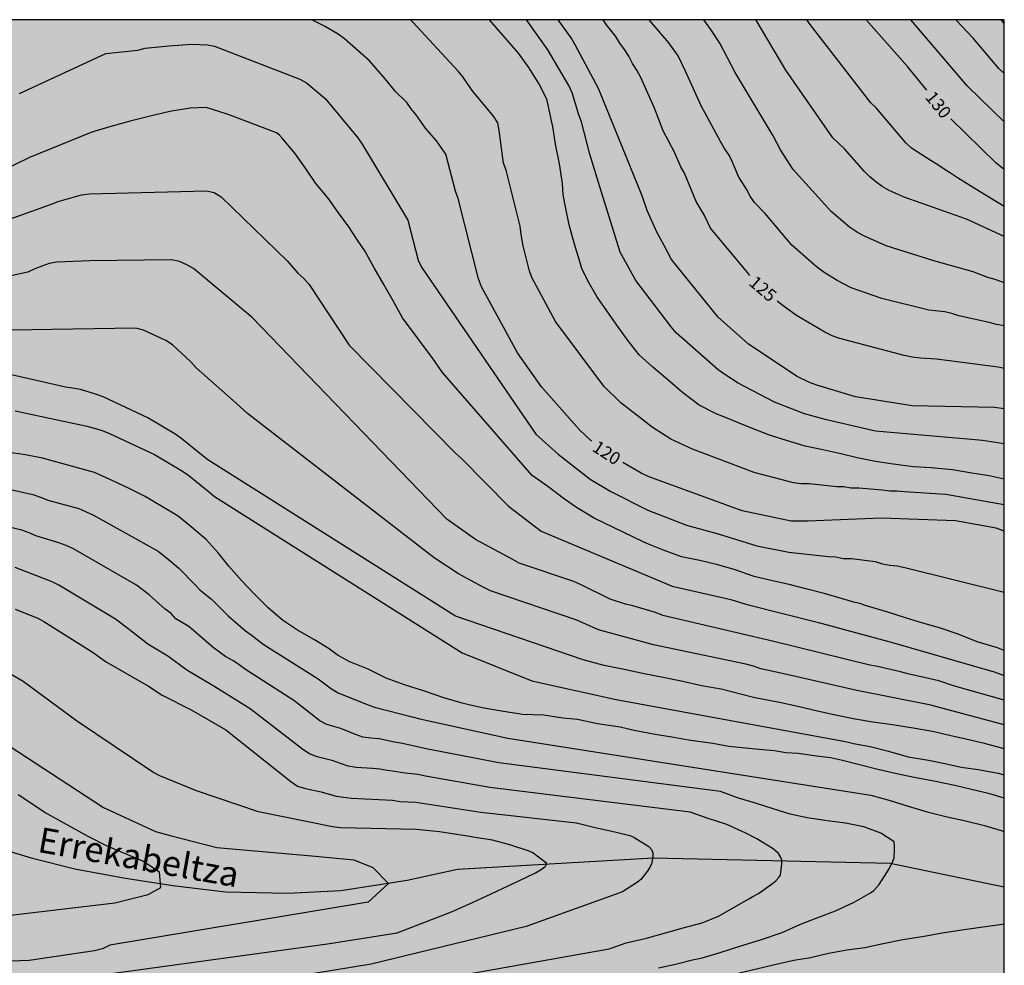
# Model space of a CAD drawing. Units: metres. Extents: x 589044 to 589394, y 4786040 to 4786290.
# Drawn here: x 589335 to 589394, y 4786234 to 4786290 of the extents above; entities that cross this region are included whole.
import ezdxf

# ---------------------------------------------------------------- set-up
doc = ezdxf.new("R2010")
doc.units = ezdxf.units.M
for name, color, linetype in [('010106', 9, 'Continuous'), ('020104', 34, 'Continuous'), ('020307', 24, 'Continuous'), ('050103', 4, 'Continuous'), ('050304', 5, 'Continuous'), ('990504', 63, 'Continuous')]:
    doc.layers.add(name, color=color, linetype=linetype)
doc.layers.add('020105', color=24, linetype='Continuous', lineweight=30)
doc.styles.add('ARIALI', font='ARIALI.TTF', dxfattribs={"height": 1})

msp = doc.modelspace()

# ---------------------------------------------------------------- hatches: boundary and pattern name
at = {"layer": '990504'}
h = msp.add_hatch(color=256, dxfattribs=at)
h.paths.add_polyline_path([(589341.46, 4786096.645), (589341.84, 4786096.897), (589342.498, 4786097.673), (589342.9, 4786098.413), (589342.998, 4786099.145), (589343.328, 4786099.901), (589343.84, 4786100.553), (589344.586, 4786101.251), (589345.402, 4786101.911), (589345.65, 4786102.027), (589346.636, 4786102.423), (589347.31, 4786102.743), (589348.124, 4786102.921), (589348.396, 4786102.922), (589349.32, 4786102.89), (589349.788, 4786102.83), (589350.726, 4786102.464), (589351.438, 4786101.884), (589351.564, 4786101.728), (589352.348, 4786100.694), (589352.794, 4786099.908), (589353.33, 4786099.156), (589353.934, 4786098.549), (589355.099, 4786097.836), (589356.905, 4786097.174), (589359.167, 4786096.476), (589360.469, 4786095.766), (589361.711, 4786094.93), (589362.321, 4786094.462), (589363.257, 4786093.854), (589364.557, 4786093.424), (589366.059, 4786093.378), (589368.175, 4786093.222), (589370.549, 4786093.216), (589371.743, 4786093.268), (589372.597, 4786093.448), (589373.453, 4786093.738), (589373.663, 4786093.892), (589373.845, 4786094.098), (589374.409, 4786094.938), (589376.105, 4786096.358), (589376.781, 4786096.63), (589377.023, 4786096.674), (589377.991, 4786096.774), (589378.257, 4786096.758), (589378.505, 4786096.694), (589378.723, 4786096.55), (589378.909, 4786096.332), (589379.103, 4786095.966), (589379.231, 4786095.572), (589379.295, 4786095.21), (589379.333, 4786093.38), (589379.641, 4786092.162), (589380.033, 4786091.104), (589380.179, 4786090.872), (589380.629, 4786090.334), (589381.207, 4786089.778), (589381.981, 4786089.148), (589382.666, 4786088.346), (589383.142, 4786087.678), (589383.914, 4786086.2), (589384.556, 4786084.584), (589384.894, 4786084.026), (589384.992, 4786083.796), (589385.334, 4786082.454), (589385.332, 4786081.172), (589385.226, 4786080.816), (589385.13, 4786080.634), (589384.848, 4786080.292), (589384.478, 4786080.056), (589383.382, 4786079.682), (589381.386, 4786079.34), (589379.502, 4786078.913), (589378.528, 4786078.641), (589378.236, 4786078.449), (589378.05, 4786078.185), (589377.73, 4786076.485), (589377.578, 4786076.231), (589377.216, 4786075.917), (589376.738, 4786075.737), (589376.25, 4786075.703), (589375.142, 4786075.775), (589373.944, 4786075.925), (589372.76, 4786075.923), (589372.296, 4786075.875), (589371.885, 4786075.709), (589371.695, 4786075.563), (589371.201, 4786074.999), (589370.961, 4786074.585), (589370.842, 4786074.099), (589370.886, 4786073.139), (589370.964, 4786072.923), (589371.448, 4786071.831), (589373.074, 4786069.621), (589373.816, 4786068.777), (589373.962, 4786068.423), (589373.926, 4786067.463), (589373.654, 4786067.119), (589373.228, 4786066.803), (589372.822, 4786066.593), (589372.618, 4786066.591), (589372.18, 4786066.725), (589371.752, 4786066.985), (589370.912, 4786067.637), (589369.664, 4786068.233), (589368.688, 4786068.855), (589367.548, 4786069.279), (589366.433, 4786069.365), (589365.641, 4786069.267), (589365.393, 4786069.191), (589365.165, 4786069.081), (589364.763, 4786068.773), (589364.255, 4786068.189), (589364.189, 4786067.989), (589364.191, 4786067.781), (589364.229, 4786067.577), (589364.319, 4786067.381), (589365.006, 4786066.357), (589366.416, 4786064.659), (589367.082, 4786063.809), (589367.374, 4786063.375), (589367.5, 4786062.861), (589367.636, 4786061.495), (589367.93, 4786060.441), (589368.334, 4786059.373), (589368.482, 4786059.101), (589368.662, 4786058.873), (589369.054, 4786058.539), (589369.924, 4786058.007), (589372.088, 4786057.311), (589373.246, 4786056.453), (589373.906, 4786056.049), (589374.088, 4786055.887), (589374.516, 4786055.355), (589374.78, 4786054.973), (589374.848, 4786054.785), (589374.846, 4786054.437), (589374.804, 4786054.283), (589374.716, 4786054.139), (589374.44, 4786053.865), (589373.992, 4786053.603), (589373.448, 4786053.459), (589372.516, 4786053.423), (589370.486, 4786053.579), (589368.212, 4786053.613), (589366.452, 4786053.836), (589364.24, 4786054.33), (589362.126, 4786054.62), (589360.982, 4786054.88), (589357.612, 4786055.258), (589354.231, 4786055.848), (589353.541, 4786055.926), (589353.095, 4786055.892), (589352.693, 4786055.748), (589352.379, 4786055.506), (589352.255, 4786055.338), (589352.161, 4786055.12), (589351.913, 4786053.942), (589351.893, 4786053.042), (589351.892, 4786047.23), (589351.962, 4786043.838), (589352.032, 4786042.696), (589352.368, 4786040.306), (589393.779, 4786040.305), (589393.784, 4786290.298), (589043.794, 4786290.306), (589043.792, 4786156.36), (589044.277, 4786156.465), (589044.733, 4786156.465), (589045.628, 4786156.24), (589046.14, 4786156.024), (589047.22, 4786155.728), (589048.612, 4786155.528), (589050.068, 4786155.448), (589051.404, 4786155.456), (589051.812, 4786155.488), (589054.852, 4786156.256), (589056.14, 4786156.408), (589058.58, 4786156.576), (589059.332, 4786156.688), (589060.076, 4786156.872), (589060.828, 4786157.192), (589061.988, 4786157.968), (589063.036, 4786158.944), (589063.82, 4786159.936), (589064.508, 4786161.224), (589065.036, 4786162.472), (589065.66, 4786163.696), (589066.388, 4786164.976), (589067.252, 4786166.24), (589068.076, 4786167.184), (589069.036, 4786168.104), (589069.988, 4786168.928), (589070.588, 4786169.376), (589071.236, 4786169.72), (589072.388, 4786170.04), (589073.836, 4786170.135), (589075.676, 4786170.151), (589076.396, 4786170.383), (589076.716, 4786170.615), (589077.644, 4786171.623), (589078.508, 4786172.679), (589079.348, 4786173.607), (589080.468, 4786174.591), (589082.836, 4786176.191), (589085.276, 4786177.551), (589087.524, 4786178.919), (589088.62, 4786179.751), (589090.572, 4786181.631), (589091.476, 4786182.343), (589092.092, 4786182.679), (589092.74, 4786182.879), (589093.412, 4786182.983), (589094.092, 4786183.015), (589094.82, 4786182.967), (589095.22, 4786182.879), (589096.508, 4786182.367), (589097.428, 4786181.871), (589100.139, 4786180.343), (589101.331, 4786179.535), (589102.395, 4786178.631), (589103.371, 4786177.527), (589105.875, 4786174.279), (589106.699, 4786173.103), (589107.451, 4786171.863), (589107.915, 4786170.927), (589108.723, 4786168.911), (589109.547, 4786166.463), (589109.867, 4786165.039), (589109.995, 4786163.559), (589110.019, 4786162.151), (589109.995, 4786160.375), (589109.819, 4786159.551), (589109.299, 4786158.255), (589107.835, 4786155.471), (589107.123, 4786154.207), (589106.355, 4786153.127), (589105.443, 4786152.111), (589103.995, 4786150.671), (589102.907, 4786149.727), (589101.723, 4786148.967), (589100.531, 4786148.352), (589099.003, 4786147.896), (589098.171, 4786147.816), (589094.659, 4786147.784), (589094.235, 4786147.8), (589093.443, 4786147.92), (589092.771, 4786148.16), (589092.187, 4786148.52), (589091.043, 4786149.424), (589090.051, 4786150.096), (589088.947, 4786150.648), (589086.411, 4786151.8), (589084.955, 4786152.384), (589083.419, 4786152.768), (589081.899, 4786153.008), (589080.435, 4786153.144), (589079.051, 4786153.168), (589077.588, 4786153.104), (589076.236, 4786152.84), (589074.844, 4786152.44), (589073.636, 4786151.92), (589072.548, 4786151.32), (589071.5, 4786150.664), (589070.244, 4786149.768), (589069.172, 4786148.88), (589068.18, 4786147.952), (589065.3, 4786144.712), (589063.364, 4786142.776), (589063.012, 4786142.473), (589062.588, 4786142.177), (589062.204, 4786142.009), (589058.612, 4786141.969), (589057.3, 4786141.777), (589054.436, 4786141.041), (589053.772, 4786140.801), (589052.508, 4786140.121), (589051.204, 4786139.345), (589050.62, 4786138.937), (589050.156, 4786138.513), (589049.812, 4786138.057), (589049.596, 4786137.553), (589049.404, 4786136.353), (589049.38, 4786135.017), (589049.436, 4786134.337), (589049.612, 4786133.673), (589049.876, 4786133.017), (589050.532, 4786131.873), (589051.188, 4786130.961), (589051.868, 4786130.233), (589053.188, 4786129.113), (589053.5, 4786128.897), (589053.972, 4786128.657), (589054.436, 4786128.489), (589055.604, 4786127.969), (589056.004, 4786127.905), (589056.628, 4786127.705), (589058.1, 4786127.025), (589059.947, 4786126.321), (589060.435, 4786126.065), (589060.835, 4786125.785), (589061.179, 4786125.473), (589061.467, 4786125.089), (589061.987, 4786124.081), (589062.435, 4786122.969), (589063.235, 4786120.697), (589064.051, 4786118.025), (589064.795, 4786115.313), (589065.075, 4786114.097), (589065.171, 4786112.865), (589065.163, 4786105.162), (589065.051, 4786104.562), (589064.819, 4786103.922), (589064.459, 4786103.282), (589063.611, 4786102.418), (589062.499, 4786101.642), (589061.307, 4786100.93), (589060.171, 4786100.338), (589059.051, 4786099.906), (589057.531, 4786099.522), (589056.035, 4786099.354), (589054.627, 4786099.346), (589054.011, 4786099.41), (589051.467, 4786100.018), (589050.707, 4786100.106), (589048.587, 4786100.138), (589047.355, 4786100.05), (589043.79, 4786099.492), (589043.79, 4786068.702), (589044.057, 4786069.044), (589044.521, 4786069.412), (589044.977, 4786069.644), (589045.841, 4786070.004), (589046.129, 4786070.34), (589047.057, 4786070.516), (589048.473, 4786070.516), (589049.001, 4786070.484), (589049.513, 4786070.372), (589049.985, 4786070.18), (589050.409, 4786069.924), (589051.168, 4786069.276), (589051.76, 4786068.572), (589052.016, 4786068.052), (589052.096, 4786066.644), (589052.096, 4786062.228), (589052.36, 4786059.804), (589052.464, 4786058.284), (589052.472, 4786056.82), (589052.464, 4786056.076), (589052.392, 4786055.388), (589052.28, 4786054.756), (589051.928, 4786053.62), (589051.328, 4786052.412), (589050.624, 4786051.244), (589049.344, 4786049.588), (589048.88, 4786049.092), (589048.4, 4786048.732), (589047.904, 4786048.525), (589047.36, 4786048.461), (589045.072, 4786048.461), (589043.789, 4786048.363), (589043.789, 4786040.313), (589116.143, 4786040.311), (589114.926, 4786041.498), (589114.158, 4786042.306), (589113.814, 4786042.722), (589113.254, 4786043.554), (589111.63, 4786046.41), (589110.238, 4786048.362), (589108.734, 4786050.226), (589108.398, 4786050.73), (589108.118, 4786051.25), (589107.894, 4786051.77), (589107.543, 4786052.786), (589107.303, 4786053.754), (589107.095, 4786055.106), (589107.007, 4786056.466), (589107.007, 4786057.322), (589107.175, 4786057.89), (589107.407, 4786058.21), (589107.727, 4786058.498), (589108.135, 4786058.73), (589108.607, 4786058.93), (589109.095, 4786059.066), (589110.895, 4786059.186), (589111.831, 4786059.586), (589113.359, 4786060.634), (589113.719, 4786060.754), (589114.094, 4786060.778), (589114.494, 4786060.738), (589114.91, 4786060.61), (589115.326, 4786060.402), (589115.75, 4786060.106), (589116.126, 4786059.754), (589116.454, 4786059.362), (589116.67, 4786058.938), (589116.758, 4786058.498), (589116.766, 4786058.026), (589116.566, 4786056.154), (589116.542, 4786054.45), (589116.582, 4786054.074), (589116.71, 4786053.714), (589117.118, 4786053.074), (589117.382, 4786052.762), (589120.382, 4786049.722), (589121.246, 4786048.874), (589122.638, 4786047.642), (589123.966, 4786046.226), (589125.478, 4786044.242), (589126.158, 4786043.506), (589126.95, 4786042.81), (589127.838, 4786042.162), (589129.67, 4786040.97), (589130.493, 4786040.311), (589151.047, 4786040.311), (589150.647, 4786041.146), (589150.535, 4786041.569), (589150.487, 4786041.993), (589150.487, 4786042.817), (589150.647, 4786043.657), (589150.703, 4786044.113), (589150.703, 4786044.561), (589150.623, 4786044.993), (589150.415, 4786045.393), (589150.135, 4786045.729), (589149.815, 4786045.985), (589149.415, 4786046.153), (589148.927, 4786046.233), (589144.903, 4786046.273), (589144.447, 4786046.377), (589144.023, 4786046.617), (589143.631, 4786046.953), (589143.319, 4786047.361), (589143.095, 4786047.841), (589142.959, 4786048.369), (589142.903, 4786048.905), (589142.927, 4786049.465), (589143.095, 4786050.065), (589143.391, 4786050.641), (589145.647, 4786053.961), (589146.063, 4786054.433), (589147.519, 4786055.833), (589148.375, 4786056.729), (589149.135, 4786057.673), (589149.799, 4786058.737), (589150.063, 4786059.289), (589150.247, 4786059.833), (589150.335, 4786060.353), (589150.343, 4786060.865), (589150.271, 4786061.393), (589150.064, 4786061.905), (589149.408, 4786062.873), (589148.592, 4786063.761), (589147.688, 4786064.601), (589145.656, 4786066.097), (589142.552, 4786068.841), (589141.536, 4786069.513), (589141.216, 4786069.841), (589140.96, 4786070.233), (589140.888, 4786071.225), (589140.976, 4786072.209), (589141.56, 4786074.457), (589141.696, 4786075.457), (589141.704, 4786075.897), (589141.328, 4786077.073), (589141.088, 4786077.609), (589140.936, 4786078.137), (589140.88, 4786078.969), (589140.936, 4786079.401), (589141.104, 4786079.817), (589141.688, 4786080.577), (589142.04, 4786080.921), (589142.864, 4786081.537), (589143.728, 4786082.08), (589144.184, 4786082.304), (589144.608, 4786082.408), (589145.04, 4786082.392), (589145.536, 4786082.272), (589146.592, 4786081.808), (589147.896, 4786081.104), (589148.344, 4786080.912), (589148.8, 4786080.768), (589149.256, 4786080.696), (589150.224, 4786080.664), (589150.752, 4786080.688), (589151.816, 4786080.848), (589152.976, 4786080.944), (589154.232, 4786080.952), (589154.888, 4786080.944), (589155.576, 4786080.848), (589156.24, 4786080.664), (589158.312, 4786079.824), (589159.16, 4786079.368), (589159.984, 4786078.624), (589160.832, 4786077.752), (589161.567, 4786076.776), (589162.103, 4786075.768), (589162.463, 4786074.768), (589162.735, 4786073.664), (589162.831, 4786072.464), (589162.831, 4786071.88), (589162.775, 4786071.304), (589162.647, 4786070.728), (589162.431, 4786070.144), (589161.783, 4786069.064), (589160.959, 4786068.097), (589159.031, 4786066.337), (589158.079, 4786065.585), (589155.863, 4786064.001), (589154.815, 4786063.145), (589154.391, 4786062.713), (589154.055, 4786062.265), (589153.791, 4786061.785), (589153.431, 4786060.705), (589153.295, 4786060.129), (589152.583, 4786056.153), (589152.551, 4786055.353), (589152.583, 4786054.985), (589152.703, 4786054.633), (589153.199, 4786053.913), (589153.919, 4786053.137), (589154.823, 4786052.401), (589155.871, 4786051.729), (589156.967, 4786051.137), (589158.119, 4786050.561), (589159.319, 4786050.049), (589160.647, 4786049.617), (589162.015, 4786049.273), (589163.391, 4786049.017), (589164.847, 4786048.817), (589168.759, 4786048.441), (589169.951, 4786048.281), (589171.239, 4786048.033), (589172.471, 4786047.609), (589173.807, 4786046.953), (589174.406, 4786046.609), (589174.982, 4786046.209), (589175.494, 4786045.713), (589175.942, 4786045.137), (589176.31, 4786044.489), (589176.582, 4786043.793), (589176.71, 4786043.137), (589176.734, 4786042.553), (589176.654, 4786042.057), (589176.382, 4786041.625), (589175.958, 4786041.265), (589175.446, 4786040.961), (589174.894, 4786040.729), (589174.326, 4786040.593), (589173.678, 4786040.553), (589171.254, 4786040.617), (589169.798, 4786040.585), (589168.304, 4786040.31), (589348.898, 4786040.306), (589348.896, 4786040.736), (589348.828, 4786041.25), (589348.756, 4786041.474), (589347.758, 4786043.616), (589346.515, 4786044.48), (589346.083, 4786044.926), (589345.481, 4786046.122), (589344.941, 4786046.816), (589344.823, 4786047.048), (589344.783, 4786047.254), (589343.691, 4786048.796), (589343.057, 4786049.826), (589342.339, 4786050.748), (589341.571, 4786051.492), (589340.843, 4786052.312), (589340.207, 4786053.124), (589340.001, 4786053.32), (589338.657, 4786053.784), (589337.649, 4786054.044), (589336.525, 4786054.458), (589336.147, 4786054.72), (589335.783, 4786055.07), (589335.445, 4786055.486), (589335.319, 4786055.706), (589335.003, 4786056.652), (589334.993, 4786057.068), (589335.059, 4786057.46), (589335.143, 4786057.648), (589335.933, 4786058.68), (589336.651, 4786059.434), (589337.411, 4786060.17), (589338.265, 4786060.914), (589338.527, 4786061.274), (589339.007, 4786062.402), (589339.195, 4786063.124), (589339.139, 4786063.996), (589338.659, 4786065.062), (589338.117, 4786065.748), (589337.247, 4786066.244), (589336.831, 4786066.368), (589336.413, 4786066.44), (589333.465, 4786066.454), (589332.435, 4786066.418), (589331.295, 4786066.182), (589330.871, 4786066.006), (589330.519, 4786065.714), (589330.013, 4786065.19), (589329.207, 4786064.556), (589327.144, 4786063.646), (589326.472, 4786063.47), (589325.036, 4786063.478), (589324.104, 4786063.618), (589322.758, 4786064.014), (589321.876, 4786064.404), (589321.202, 4786064.846), (589320.9, 4786065.212), (589320.78, 4786065.438), (589320.638, 4786065.972), (589320.666, 4786066.74), (589322.154, 4786070.982), (589322.312, 4786071.798), (589322.282, 4786072.988), (589322.136, 4786073.386), (589321.626, 4786074.184), (589321.24, 4786074.44), (589320.3, 4786074.926), (589319.162, 4786075.282), (589318.97, 4786075.38), (589318.606, 4786075.632), (589318.356, 4786075.958), (589317.92, 4786077.256), (589317.81, 4786078.158), (589317.762, 4786079.21), (589317.612, 4786079.772), (589317.346, 4786081.09), (589317.298, 4786081.518), (589317.338, 4786082.08), (589318.05, 4786082.86), (589318.928, 4786083.656), (589322.1, 4786085.752), (589322.76, 4786086.342), (589323.006, 4786086.748), (589323.122, 4786087.215), (589323.134, 4786088.663), (589323.166, 4786088.927), (589323.64, 4786089.683), (589323.694, 4786089.875), (589323.684, 4786090.375), (589323.612, 4786090.637), (589323.34, 4786091.035), (589322.988, 4786091.317), (589322.538, 4786091.501), (589322.31, 4786091.551), (589321.822, 4786091.573), (589321.346, 4786091.481), (589320.094, 4786090.923), (589316.816, 4786090.022), (589315.748, 4786089.954), (589314.668, 4786089.972), (589314.058, 4786090.154), (589313.59, 4786090.468), (589313.106, 4786090.91), (589312.983, 4786091.122), (589312.937, 4786091.344), (589312.957, 4786091.56), (589313.041, 4786091.762), (589313.979, 4786092.864), (589315.553, 4786094.329), (589316.23, 4786095.085), (589317.8, 4786096.675), (589318.564, 4786097.417), (589319.016, 4786097.647), (589319.484, 4786097.763), (589319.96, 4786097.759), (589320.152, 4786097.717), (589320.552, 4786097.575), (589320.922, 4786097.387), (589321.732, 4786096.665), (589323.52, 4786095.513), (589324.046, 4786095.225), (589324.912, 4786094.631), (589325.192, 4786094.505), (589326.24, 4786094.171), (589327.278, 4786094.049), (589328.33, 4786094.051), (589329.418, 4786094.149), (589330.474, 4786094.307), (589334.406, 4786095.351), (589335.596, 4786095.533), (589336.806, 4786095.681), (589339, 4786095.775), (589340.166, 4786096.081)])
h.paths.add_polyline_path([(589127.561, 4786107.44), (589127.897, 4786106.624), (589128.017, 4786106.168), (589128.081, 4786105.704), (589128.305, 4786105.264), (589128.569, 4786104.88), (589128.985, 4786104.496), (589130.569, 4786103.496), (589133.809, 4786101.576), (589135.009, 4786101.048), (589135.641, 4786100.912), (589136.273, 4786100.88), (589137.513, 4786100.952), (589138.689, 4786101.152), (589139.809, 4786101.496), (589140.297, 4786101.736), (589140.705, 4786102.064), (589141.025, 4786102.48), (589141.249, 4786102.96), (589141.393, 4786103.488), (589141.537, 4786104.576), (589141.529, 4786105.12), (589141.361, 4786106.128), (589141.145, 4786106.632), (589140.457, 4786107.648), (589139.561, 4786108.672), (589138.545, 4786109.552), (589137.545, 4786110.336), (589136.705, 4786111.216), (589136.337, 4786111.744), (589136.049, 4786112.304), (589135.897, 4786112.872), (589135.889, 4786113.416), (589135.961, 4786113.96), (589136.153, 4786114.536), (589136.513, 4786115.12), (589136.993, 4786115.688), (589138.081, 4786116.776), (589139.209, 4786117.808), (589140.161, 4786118.8), (589140.505, 4786119.304), (589141.169, 4786120.423), (589141.753, 4786121.599), (589141.857, 4786122.183), (589141.817, 4786122.719), (589141.633, 4786123.215), (589141.305, 4786123.679), (589140.857, 4786124.143), (589140.313, 4786124.615), (589139.113, 4786125.471), (589137.849, 4786126.135), (589136.521, 4786126.639), (589135.241, 4786127.071), (589133.937, 4786127.263), (589132.217, 4786127.223), (589131.681, 4786127.127), (589131.153, 4786126.983), (589130.065, 4786126.528), (589128.345, 4786125.536), (589127.234, 4786124.728), (589126.202, 4786123.72), (589125.282, 4786122.68), (589124.658, 4786121.752), (589124.257, 4786119.952), (589123.953, 4786119.024), (589123.721, 4786118.04), (589123.681, 4786117.552), (589123.673, 4786115.904), (589123.777, 4786114.856), (589124.233, 4786113.392), (589124.785, 4786112.08), (589125.273, 4786111.208), (589125.897, 4786109.864), (589126.001, 4786109.072)], flags=0)
h.paths.add_polyline_path([(589226.233, 4786233.658), (589227.569, 4786233.666), (589229.921, 4786233.874), (589232.321, 4786234.026), (589233.337, 4786234.034), (589235.729, 4786233.946), (589237.185, 4786233.962), (589238.225, 4786234.082), (589240.457, 4786234.466), (589243.761, 4786235.162), (589244.865, 4786235.426), (589245.889, 4786235.754), (589246.713, 4786236.154), (589247.056, 4786236.386), (589247.44, 4786236.802), (589247.776, 4786237.298), (589248.257, 4786238.186), (589248.385, 4786238.57), (589248.449, 4786238.978), (589248.457, 4786239.386), (589248.385, 4786240.802), (589248.057, 4786242.138), (589247.473, 4786243.45), (589246.961, 4786244.33), (589246.377, 4786245.234), (589245.721, 4786245.954), (589245.369, 4786246.186), (589244.977, 4786246.37), (589244.553, 4786246.49), (589244.065, 4786246.546), (589243.609, 4786246.546), (589242.265, 4786246.474), (589241.249, 4786246.298), (589240.145, 4786246.042), (589239.025, 4786245.706), (589237.937, 4786245.314), (589236.969, 4786244.81), (589236.537, 4786244.506), (589236.113, 4786244.138), (589235.281, 4786243.226), (589234.513, 4786242.538), (589234.097, 4786242.346), (589233.585, 4786242.186), (589232.545, 4786241.93), (589231.433, 4786241.53), (589230.337, 4786241.018), (589229.225, 4786240.642), (589228.577, 4786240.546), (589227.161, 4786240.466), (589225.825, 4786240.466), (589224.569, 4786240.546), (589223.345, 4786240.674), (589220.881, 4786240.682), (589219.769, 4786240.546), (589218.721, 4786240.338), (589217.377, 4786239.906), (589216.481, 4786239.45), (589215.729, 4786238.954), (589215.433, 4786238.643), (589215.137, 4786238.139), (589215.073, 4786237.579), (589215.217, 4786236.715), (589215.385, 4786236.339), (589215.625, 4786235.995), (589215.929, 4786235.715), (589216.321, 4786235.459), (589217.649, 4786234.787), (589218.689, 4786234.419), (589221.201, 4786234.019)], flags=0)
h.paths.add_polyline_path([(589296.583, 4786250.512), (589295.719, 4786249.912), (589295.319, 4786249.392), (589294.583, 4786248.641), (589294.079, 4786248.361), (589293.479, 4786248.137), (589290.823, 4786247.297), (589289.736, 4786246.857), (589288.592, 4786246.209), (589288.248, 4786245.841), (589288.112, 4786245.441), (589288.104, 4786245.009), (589288.223, 4786244.081), (589288.431, 4786243.617), (589288.759, 4786243.137), (589289.647, 4786242.113), (589290.727, 4786241.209), (589291.319, 4786240.857), (589291.943, 4786240.577), (589293.351, 4786240.081), (589294.495, 4786239.737), (589298.231, 4786238.729), (589298.783, 4786238.641), (589299.343, 4786238.641), (589300.535, 4786238.809), (589301.183, 4786239.041), (589302.575, 4786239.697), (589304.727, 4786240.913), (589305.903, 4786241.504), (589308.455, 4786242.592), (589309.895, 4786243.28), (589311.191, 4786243.96), (589312.423, 4786244.776), (589313.383, 4786245.504), (589314.327, 4786246.304), (589315.151, 4786247.256), (589315.583, 4786247.92), (589315.935, 4786248.608), (589316.215, 4786249.304), (589316.407, 4786250.024), (589316.463, 4786250.744), (589316.391, 4786251.4), (589316.199, 4786251.944), (589315.887, 4786252.448), (589314.415, 4786254.416), (589313.271, 4786256.288), (589312.215, 4786258.408), (589311.791, 4786259.344), (589311.127, 4786260.456), (589310.951, 4786260.84), (589310.479, 4786261.144), (589308.255, 4786262.192), (589307.207, 4786262.56), (589306.199, 4786262.752), (589305.703, 4786262.752), (589304.311, 4786262.72), (589303.895, 4786262.64), (589303.375, 4786262.384), (589303.023, 4786262.024), (589302.167, 4786260.72), (589301.743, 4786259.168), (589301.591, 4786258.744), (589300.375, 4786255.8), (589299.743, 4786254.48), (589298.935, 4786253.232)], flags=0)

# ---------------------------------------------------------------- linework, layer by layer
at = {"layer": '010106', "flags": 128}
msp.add_lwpolyline([(589043.789, 4786040.313), (589393.779, 4786040.305), (589393.784, 4786290.298), (589043.794, 4786290.306)], close=True, dxfattribs=at)
at = {"layer": '020104', "flags": 128}
for points, elevation in [([(589393.784, 4786261.428), (589390.299, 4786262.038), (589387.818, 4786262.198), (589387.39, 4786262.239), (589386.963, 4786262.25), (589386.522, 4786262.301), (589385.121, 4786262.416), (589384.649, 4786262.416), (589384.237, 4786262.495), (589383.806, 4786262.499), (589382.158, 4786262.687), (589381.698, 4786262.687), (589381.241, 4786262.738), (589378.894, 4786263.355), (589375.214, 4786264.737), (589373.934, 4786265.333), (589372.821, 4786266.052), (589370.956, 4786267.502), (589369.95, 4786268.485), (589367.058, 4786272.347), (589365.65, 4786274.952), (589365.496, 4786275.411), (589365.142, 4786276.854), (589365.032, 4786277.527), (589364.963, 4786278.009), (589364.128, 4786281.355), (589363.976, 4786281.762), (589363.722, 4786283.701), (589363.624, 4786284.17), (589363.374, 4786284.571), (589362.112, 4786286.088), (589361.567, 4786286.889), (589361.278, 4786287.25), (589358.578, 4786290.152), (589358.425, 4786290.299)], 121), ([(589393.784, 4786262.961), (589392.88, 4786263.155), (589391.844, 4786263.309), (589390.694, 4786263.519), (589389.426, 4786263.639), (589388.374, 4786263.695), (589387.174, 4786263.839), (589386.126, 4786264.007), (589385.03, 4786264.225), (589384.044, 4786264.467), (589382.98, 4786264.707), (589381.93, 4786264.925), (589380.812, 4786265.251), (589379.802, 4786265.571), (589378.736, 4786265.983), (589377.616, 4786266.439), (589376.6, 4786266.861), (589375.621, 4786267.363), (589374.629, 4786268.109), (589373.761, 4786268.875), (589372.853, 4786269.619), (589372.039, 4786270.361), (589371.387, 4786271.193), (589370.775, 4786272.047), (589370.113, 4786272.985), (589369.529, 4786273.835), (589368.997, 4786274.763), (589368.639, 4786275.499), (589368.559, 4786275.783), (589368.201, 4786276.937), (589367.883, 4786278.099), (589367.643, 4786279.257), (589367.529, 4786279.871), (589367.479, 4786280.563), (589367.313, 4786281.719), (589367.065, 4786282.897), (589366.899, 4786283.947), (589366.799, 4786284.367), (589366.777, 4786284.579), (589366.559, 4786285.579), (589366.073, 4786286.511), (589365.469, 4786287.461), (589364.873, 4786288.319), (589363.131, 4786290.299)], 122), ([(589393.784, 4786265.068), (589392.485, 4786265.264), (589392.043, 4786265.287), (589386.116, 4786265.821), (589383.205, 4786266.489), (589381.892, 4786266.835), (589380.101, 4786267.542), (589377.936, 4786268.673), (589377.141, 4786269.178), (589376.752, 4786269.456), (589374.25, 4786271.663), (589373.945, 4786272.017), (589371.852, 4786274.784), (589370.923, 4786276.458), (589369.62, 4786280.611), (589369.101, 4786282.305), (589368.613, 4786284.222), (589368.463, 4786284.648), (589368.058, 4786285.944), (589367.851, 4786286.38), (589366.618, 4786288.504), (589365.336, 4786290.299)], 123), ([(589393.784, 4786267.148), (589393.205, 4786267.22), (589388.303, 4786267.314), (589384.919, 4786267.862), (589382.619, 4786268.551), (589382.183, 4786268.719), (589381.445, 4786269.06), (589378.553, 4786270.986), (589376.747, 4786272.595), (589373.965, 4786276.028), (589373.545, 4786276.857), (589373.094, 4786277.658), (589372.527, 4786278.941), (589372.221, 4786279.822), (589369.619, 4786286.208), (589368.244, 4786288.804), (589367.992, 4786289.224), (589367.223, 4786290.299)], 124), ([(589393.784, 4786272.081), (589393.328, 4786272.161), (589392.884, 4786272.284), (589391.087, 4786272.675), (589390.667, 4786272.817), (589390.24, 4786272.925), (589389.288, 4786273.018), (589386.499, 4786273.712), (589384.67, 4786274.348), (589383.837, 4786274.783), (589383.069, 4786275.259), (589382.593, 4786275.609), (589381.139, 4786276.882), (589379.54, 4786278.772), (589378.92, 4786279.427), (589378.653, 4786279.798), (589378.44, 4786280.211), (589377.965, 4786280.981), (589377.611, 4786281.823), (589377.4, 4786282.245), (589377.134, 4786282.639), (589376.896, 4786283.051), (589375.967, 4786284.746), (589375.766, 4786285.131), (589374.794, 4786287.274), (589374.363, 4786288.154), (589373.808, 4786288.938), (589372.64, 4786290.299)], 126), ([(589393.784, 4786274.659), (589393.679, 4786274.686), (589393.25, 4786274.84), (589392.797, 4786274.963), (589391.923, 4786275.296), (589389.594, 4786275.945), (589386.752, 4786276.849), (589385.455, 4786277.42), (589385.047, 4786277.647), (589384.577, 4786277.952), (589383.471, 4786278.895), (589381.21, 4786281.397), (589380.453, 4786282.567), (589380.033, 4786283.4), (589377.76, 4786287.159), (589376.859, 4786288.913), (589376.318, 4786289.73), (589375.895, 4786290.299)], 127), ([(589393.784, 4786277.391), (589391.534, 4786278.432), (589387.83, 4786279.734), (589386.935, 4786280.146), (589386.51, 4786280.375), (589386.134, 4786280.655), (589385.782, 4786280.961), (589385.441, 4786281.292), (589384.268, 4786282.62), (589383.577, 4786283.269), (589380.773, 4786287.292), (589379.009, 4786290.27), (589378.986, 4786290.299)], 128), ([(589393.784, 4786279.192), (589392.152, 4786280.175), (589390.992, 4786280.884), (589390.586, 4786281.167), (589390.201, 4786281.403), (589389.823, 4786281.668), (589389.421, 4786281.902), (589388.257, 4786282.663), (589387.92, 4786282.967), (589386.147, 4786285.067), (589385.83, 4786285.365), (589382.221, 4786290.021), (589382.019, 4786290.298)], 129), ([(589393.784, 4786284.218), (589391.601, 4786286.348), (589388.229, 4786290.298)], 131), ([(589393.784, 4786287.096), (589393.453, 4786287.401), (589391.936, 4786289.207), (589390.894, 4786290.298)], 132), ([(589393.784, 4786290.083), (589393.683, 4786290.19), (589393.583, 4786290.298)], 133), ([(589335.149, 4786285.92), (589340.3, 4786288.291), (589342.202, 4786288.501), (589342.648, 4786288.608), (589344.055, 4786288.755), (589345.421, 4786288.847), (589346.351, 4786288.808), (589346.766, 4786288.728), (589351.843, 4786286.768), (589352.251, 4786286.546), (589353.353, 4786285.608), (589355.301, 4786283.265), (589355.565, 4786282.89), (589358.272, 4786278.367), (589358.897, 4786276), (589359.095, 4786275.584), (589365.887, 4786265.642), (589367.222, 4786264.445), (589369.131, 4786262.956), (589370.361, 4786262.212), (589372.56, 4786261.12), (589374.87, 4786260.21), (589376.742, 4786259.696), (589379.053, 4786258.997), (589380.952, 4786258.61), (589383.315, 4786258.345), (589383.75, 4786258.335), (589384.199, 4786258.23), (589384.68, 4786258.224), (589386.1, 4786258.048), (589386.539, 4786257.916), (589386.973, 4786257.837), (589387.403, 4786257.793), (589387.854, 4786257.706), (589393.784, 4786256.238)], 119), ([(589393.784, 4786252.762), (589393.372, 4786252.921), (589392.168, 4786253.267), (589391.028, 4786253.737), (589389.92, 4786254.115), (589388.93, 4786254.383), (589387.906, 4786254.709), (589386.85, 4786255.035), (589385.648, 4786255.391), (589385.444, 4786255.457), (589385.254, 4786255.539), (589384.826, 4786255.633), (589384.148, 4786255.841), (589383.056, 4786256.157), (589382.046, 4786256.417), (589380.972, 4786256.687), (589379.992, 4786256.913), (589378.888, 4786257.169), (589377.708, 4786257.575), (589376.656, 4786257.879), (589375.664, 4786258.106), (589374.576, 4786258.33), (589373.492, 4786258.724), (589372.506, 4786259.118), (589372.28, 4786259.224), (589369.363, 4786260.626), (589368.323, 4786261.26), (589367.593, 4786261.772), (589366.607, 4786262.514), (589365.677, 4786263.166), (589360.343, 4786269.302), (589359.771, 4786270.13), (589357.959, 4786272.553), (589357.411, 4786273.561), (589356.847, 4786274.553), (589356.281, 4786275.541), (589355.707, 4786276.541), (589355.309, 4786277.131), (589354.763, 4786277.969), (589354.139, 4786278.811), (589353.541, 4786279.687), (589352.791, 4786280.547), (589352.185, 4786281.467), (589351.548, 4786282.365), (589350.804, 4786283.263), (589350.63, 4786283.441), (589350.452, 4786283.579), (589349.632, 4786283.895), (589348.632, 4786284.275), (589347.588, 4786284.653), (589346.476, 4786285.027), (589346.242, 4786285.081), (589345.322, 4786285.047), (589344.106, 4786284.833), (589342.938, 4786284.559), (589341.75, 4786284.273), (589340.602, 4786283.956), (589339.468, 4786283.62), (589335.75, 4786282.103), (589331.266, 4786279.926)], 118), ([(589334.288, 4786278.325), (589337.004, 4786279.301), (589337.451, 4786279.474), (589338.848, 4786279.877), (589339.334, 4786279.937), (589346.294, 4786280.111), (589346.756, 4786280.011), (589347.163, 4786279.768), (589351.085, 4786275.961), (589351.73, 4786275.227), (589352.087, 4786274.91), (589352.399, 4786274.553), (589354.778, 4786270.94), (589361.124, 4786264.475), (589361.498, 4786264.159), (589364.259, 4786261.353), (589366.204, 4786259.865), (589374.02, 4786256.588), (589377.508, 4786255.785), (589378.394, 4786255.505), (589382.731, 4786254.43), (589387.04, 4786253.259), (589393.173, 4786251.49), (589393.784, 4786251.272)], 117), ([(589393.784, 4786249.793), (589390.764, 4786250.645), (589389.89, 4786250.954), (589388.035, 4786251.365), (589387.599, 4786251.483), (589386.228, 4786251.796), (589385.784, 4786251.878), (589380.064, 4786253.3), (589373.465, 4786254.846), (589373.013, 4786255.01), (589371.662, 4786255.406), (589371.226, 4786255.505), (589370.327, 4786255.804), (589368.6, 4786256.673), (589368.15, 4786256.86), (589364.9, 4786257.962), (589364.48, 4786258.194), (589362.305, 4786259.374), (589360.601, 4786260.567), (589349.012, 4786272.584), (589345.525, 4786275.494), (589345.114, 4786275.722), (589344.686, 4786275.908), (589344.235, 4786276.019), (589339.346, 4786275.957), (589337.378, 4786275.868), (589336.918, 4786275.786), (589336.488, 4786275.644), (589336.066, 4786275.476), (589335.652, 4786275.279), (589328.248, 4786273.671)], 116), ([(589393.784, 4786246.89), (589393.77, 4786246.895), (589392.614, 4786247.229), (589391.49, 4786247.473), (589390.514, 4786247.697), (589389.508, 4786247.939), (589388.352, 4786248.136), (589387.138, 4786248.326), (589385.954, 4786248.5), (589384.91, 4786248.674), (589383.742, 4786248.912), (589382.742, 4786249.134), (589381.494, 4786249.418), (589380.394, 4786249.664), (589379.154, 4786249.904), (589378.852, 4786249.96), (589376.924, 4786250.448), (589375.764, 4786250.652), (589374.556, 4786250.934), (589373.482, 4786251.148), (589372.354, 4786251.362), (589371.164, 4786251.624), (589369.954, 4786251.868), (589368.72, 4786252.21), (589361.106, 4786254.791), (589346.37, 4786264.098), (589345.984, 4786264.412), (589344.85, 4786265.343), (589344.46, 4786265.61), (589342.806, 4786266.599), (589340.129, 4786267.86), (589339.687, 4786268.025), (589338.788, 4786268.286), (589338.319, 4786268.381), (589337.905, 4786268.432), (589334.508, 4786269.197)], 114), ([(589334.904, 4786267.018), (589338.715, 4786266.202), (589339.184, 4786266.107), (589340.082, 4786265.846), (589340.524, 4786265.681), (589343.202, 4786264.42), (589344.856, 4786263.431), (589345.246, 4786263.164), (589346.38, 4786262.233), (589346.766, 4786261.919), (589361.502, 4786252.612), (589365.662, 4786250.945), (589370.668, 4786249.832), (589384.332, 4786247.334), (589384.804, 4786247.222), (589385.802, 4786247.052), (589386.892, 4786246.758), (589388.06, 4786246.424), (589389.268, 4786246.236), (589390.252, 4786246.034), (589391.226, 4786245.804), (589392.236, 4786245.678), (589393.424, 4786245.449), (589393.784, 4786245.359)], 113), ([(589393.783, 4786243.964), (589392.916, 4786244.22), (589391.828, 4786244.478), (589390.838, 4786244.722), (589389.592, 4786244.984), (589388.414, 4786245.204), (589387.384, 4786245.418), (589386.25, 4786245.678), (589385.164, 4786245.942), (589384.148, 4786246.216), (589383.432, 4786246.373), (589382.606, 4786246.463), (589381.514, 4786246.617), (589380.774, 4786246.661), (589380.108, 4786246.781), (589379.398, 4786246.847), (589378.37, 4786246.945), (589377.388, 4786247.051), (589376.424, 4786247.213), (589374.993, 4786247.418), (589374.12, 4786247.575), (589372.992, 4786247.751), (589371.748, 4786248.001), (589370.92, 4786248.201), (589369.572, 4786248.401), (589368.374, 4786248.647), (589367.5, 4786248.727), (589366.364, 4786248.901), (589365.082, 4786248.953), (589364.771, 4786249.002), (589364.615, 4786249.026), (589363.85, 4786249.145), (589362.694, 4786249.339), (589361.822, 4786249.543), (589361.517, 4786249.615), (589360.423, 4786249.947), (589359.261, 4786250.331), (589358.077, 4786250.717), (589356.991, 4786251.109), (589355.921, 4786251.649), (589354.821, 4786252.075), (589354.133, 4786252.451), (589353.777, 4786252.721), (589353.601, 4786252.857), (589352.719, 4786253.395), (589351.717, 4786253.959), (589350.813, 4786254.563), (589349.965, 4786255.305), (589349.141, 4786256.113), (589348.377, 4786256.927), (589347.621, 4786257.773), (589346.975, 4786258.561), (589346.261, 4786259.371), (589345.377, 4786260.109), (589344.597, 4786260.751), (589343.667, 4786261.309), (589342.607, 4786261.941), (589341.677, 4786262.397), (589340.711, 4786262.849), (589339.613, 4786263.355), (589336.534, 4786264.205), (589335.522, 4786264.405), (589334.388, 4786264.565)], 112), ([(589334.546, 4786262.354), (589335.956, 4786262.04), (589336.404, 4786261.892), (589336.853, 4786261.707), (589338.688, 4786261.205), (589339.559, 4786260.817), (589343.407, 4786258.665), (589344.122, 4786258.092), (589344.638, 4786257.662), (589345.604, 4786256.694), (589345.916, 4786256.346), (589346.592, 4786255.81), (589347.574, 4786254.811), (589348.612, 4786253.926), (589348.956, 4786253.691), (589349.663, 4786253.136), (589352.947, 4786251.062), (589353.731, 4786250.478), (589354.129, 4786250.239), (589355.853, 4786249.534), (589356.285, 4786249.385), (589358.54, 4786248.807), (589358.995, 4786248.69), (589364.234, 4786247.533), (589385.836, 4786244.154), (589386.99, 4786243.83), (589388.054, 4786243.486), (589389.188, 4786243.148), (589390.392, 4786242.858), (589391.392, 4786242.632), (589392.611, 4786242.346), (589393.589, 4786242.044), (589393.783, 4786241.988)], 111), ([(589354.534, 4786232.202), (589370.262, 4786234.996), (589371.28, 4786235.346), (589372.484, 4786235.64), (589373.614, 4786235.946), (589374.668, 4786236.248), (589375.802, 4786236.554), (589376.766, 4786236.938), (589377.642, 4786237.438), (589378.58, 4786237.976), (589378.784, 4786238.092), (589379.144, 4786238.294), (589379.99, 4786238.886), (589380.19, 4786239.046), (589380.344, 4786239.22), (589380.456, 4786239.392), (589380.55, 4786240.058), (589380.534, 4786240.27), (589380.46, 4786240.47), (589380.338, 4786240.666), (589380.016, 4786240.954), (589379.046, 4786241.55), (589378.392, 4786241.882), (589377.268, 4786242.398), (589376.162, 4786242.756), (589375.078, 4786243.134), (589363.162, 4786244.595), (589359.337, 4786245.276), (589358.875, 4786245.372), (589357.955, 4786245.466), (589357.496, 4786245.559), (589357.053, 4786245.608), (589356.615, 4786245.694), (589356.163, 4786245.74), (589355.195, 4786245.788), (589354.728, 4786245.871), (589354.275, 4786246.022), (589353.832, 4786246.197), (589352.878, 4786246.43), (589352.426, 4786246.602), (589352.019, 4786246.87), (589348.896, 4786249.292), (589346.787, 4786250.585), (589345.12, 4786251.578), (589343.98, 4786252.42), (589342.803, 4786253.133), (589341.613, 4786254.059), (589340.874, 4786254.619), (589337.496, 4786256.654), (589337.101, 4786256.836), (589334.891, 4786257.69)], 109), ([(589334.891, 4786255.225), (589336.258, 4786254.677), (589336.613, 4786254.479), (589339.537, 4786252.644), (589340.285, 4786252.098), (589342.833, 4786250.639), (589343.641, 4786250.102), (589345.37, 4786249.228), (589347.439, 4786248.031), (589351.318, 4786244.952), (589351.716, 4786244.676), (589352.175, 4786244.545), (589353.122, 4786244.349), (589354.012, 4786244.084), (589354.93, 4786243.973), (589357.372, 4786243.841), (589357.82, 4786243.775), (589358.758, 4786243.726), (589362.626, 4786243.126), (589368.314, 4786242.49), (589369.432, 4786242.228), (589370.594, 4786241.972), (589371.492, 4786241.754), (589371.694, 4786241.66), (589372.616, 4786241.088), (589372.786, 4786240.92), (589372.86, 4786240.718), (589372.86, 4786240.5), (589372.776, 4786240.042), (589372.668, 4786239.824), (589372.524, 4786239.61), (589372.144, 4786239.13), (589371.954, 4786238.976), (589371.064, 4786238.398), (589365.315, 4786236.337), (589356.087, 4786234.08), (589352.703, 4786233.531)], 108), ([(589337.445, 4786233.095), (589353.494, 4786235.302), (589357.641, 4786235.958), (589360.867, 4786237.193), (589361.943, 4786237.685), (589362.939, 4786238.137), (589363.907, 4786238.581), (589364.877, 4786239.051), (589365.875, 4786239.517), (589366.265, 4786239.763), (589366.445, 4786239.903), (589366.559, 4786240.069), (589365.717, 4786240.713), (589365.507, 4786240.811), (589364.339, 4786241.197), (589363.325, 4786241.465), (589362.149, 4786241.649), (589362.09, 4786241.657), (589360.166, 4786241.965), (589358.769, 4786242.095), (589354.275, 4786242.204), (589353.788, 4786242.261), (589349.387, 4786243.158), (589345.691, 4786244.407), (589343.515, 4786245.296), (589343.091, 4786245.522), (589338.556, 4786248.562), (589335.372, 4786250.908), (589332.836, 4786252.371)], 107), ([(589333.49, 4786247.748), (589340.155, 4786243.416), (589343.253, 4786241.992), (589344.128, 4786241.736), (589346.902, 4786241.022), (589352.781, 4786240.521), (589355.054, 4786240.291), (589356.195, 4786239.846), (589357.129, 4786238.881), (589356.892, 4786238.674), (589355.92, 4786237.78), (589340.538, 4786235.223), (589340.1, 4786235.006), (589339.628, 4786234.888), (589335.723, 4786234.313), (589335.226, 4786234.281), (589325.77, 4786234.085)], 106), ([(589393.783, 4786236.457), (589393.381, 4786236.398), (589392.377, 4786236.274), (589391.259, 4786236.118), (589390.093, 4786235.94), (589389.011, 4786235.742), (589387.745, 4786235.544), (589386.574, 4786235.306), (589385.484, 4786235.054), (589384.408, 4786234.92), (589383.326, 4786234.714), (589382.24, 4786234.472), (589381.252, 4786234.298), (589380.212, 4786234.066), (589379.11, 4786233.808), (589378.1, 4786233.566), (589377.026, 4786233.262), (589351.428, 4786228.446), (589348.147, 4786227.967), (589346.674, 4786227.86), (589342.215, 4786227.706), (589325.316, 4786226.375)], 111)]:
    msp.add_lwpolyline(points, dxfattribs=dict(at, elevation=elevation))
at = {"layer": '020105', "flags": 128}
for points, elevation in [([(589369.233, 4786265.208), (589369.19, 4786265.242), (589368.499, 4786265.898), (589366.228, 4786268.448), (589364.802, 4786270.471), (589362.655, 4786274.413), (589362.487, 4786274.875), (589361.271, 4786279.655), (589361.11, 4786280.1), (589360.537, 4786282.309), (589359.981, 4786283.088), (589359.336, 4786283.85), (589358.771, 4786284.636), (589358.474, 4786284.995), (589358.224, 4786285.375), (589357.543, 4786286.029), (589356.92, 4786286.785), (589355.985, 4786287.857), (589354.506, 4786289.16), (589354.13, 4786289.441), (589353.322, 4786289.921), (589352.563, 4786290.299)], 120), ([(589378.637, 4786275.086), (589378.508, 4786275.229), (589376.295, 4786277.895), (589375.915, 4786278.698), (589375.45, 4786279.48), (589374.748, 4786281.171), (589374.534, 4786281.542), (589374.141, 4786282.426), (589373.48, 4786283.683), (589372.953, 4786285.034), (589372.143, 4786286.862), (589371.911, 4786287.296), (589371.655, 4786287.708), (589371.426, 4786288.137), (589371.168, 4786288.539), (589370.895, 4786288.916), (589370.657, 4786289.312), (589370.107, 4786289.999), (589369.903, 4786290.299)], 125), ([(589389.164, 4786286.103), (589388.026, 4786287.513), (589385.561, 4786290.298)], 130), ([(589393.784, 4786281.396), (589393.272, 4786281.781), (589390.6, 4786284.402)], 130), ([(589393.784, 4786269.537), (589393.419, 4786269.632), (589389.757, 4786270.096), (589388.789, 4786270.162), (589388.303, 4786270.225), (589387.821, 4786270.325), (589383.987, 4786271.336), (589383.536, 4786271.482), (589383.11, 4786271.696), (589381.414, 4786272.698), (589380.61, 4786273.265), (589380.266, 4786273.56)], 125), ([(589393.784, 4786248.336), (589389.856, 4786249.385), (589389.41, 4786249.503), (589385.01, 4786250.367), (589380.663, 4786251.368), (589379.293, 4786251.669), (589378.861, 4786251.819), (589378.389, 4786251.945), (589372.909, 4786253.104), (589369.625, 4786253.99), (589368.338, 4786254.568), (589363.195, 4786256.317), (589362.765, 4786256.518), (589361.283, 4786257.328), (589359.834, 4786258.266), (589348.734, 4786266.857), (589348.06, 4786267.472), (589345.676, 4786269.581), (589345.354, 4786269.93), (589344.272, 4786270.948), (589343.863, 4786271.206), (589342.546, 4786271.826), (589342.083, 4786271.947), (589334.614, 4786271.827)], 115), ([(589393.784, 4786259.861), (589393.292, 4786260.035), (589390.879, 4786260.477), (589386.47, 4786260.633), (589382.074, 4786260.46), (589381.099, 4786260.45), (589378.188, 4786261.062), (589372.587, 4786263.109), (589372.165, 4786263.321), (589371.071, 4786263.951)], 120), ([(589373.204, 4786233.87), (589374.208, 4786234.082), (589375.296, 4786234.356), (589375.732, 4786234.436), (589376.874, 4786234.782), (589378.034, 4786235.152), (589379.276, 4786235.528), (589380.564, 4786235.964), (589381.618, 4786236.444), (589382.686, 4786236.856), (589383.726, 4786237.256), (589384.84, 4786237.768), (589385.828, 4786238.33), (589386.008, 4786238.468), (589386.344, 4786238.826), (589386.786, 4786239.536), (589386.932, 4786239.758), (589387.15, 4786240.216), (589387.22, 4786240.414), (589387.25, 4786240.9), (589387.25, 4786241.122), (589387.228, 4786241.368), (589386.442, 4786241.89), (589385.412, 4786242.252), (589384.334, 4786242.48), (589383.236, 4786242.618), (589382.052, 4786242.788), (589381.028, 4786243.01), (589380.016, 4786243.334), (589378.98, 4786243.672), (589377.954, 4786243.974), (589376.896, 4786244.354), (589363.698, 4786246.064), (589359.375, 4786246.91), (589357.952, 4786247.224), (589357.491, 4786247.303), (589356.572, 4786247.505), (589356.074, 4786247.542), (589355.601, 4786247.607), (589355.157, 4786247.751), (589354.277, 4786248.111), (589353.447, 4786248.353), (589353.037, 4786248.565), (589351.481, 4786249.78), (589348.604, 4786251.616), (589348.228, 4786251.908), (589347.86, 4786252.155), (589347.439, 4786252.376), (589346.692, 4786252.93), (589345.231, 4786254.178), (589344.473, 4786254.642), (589344.184, 4786254.952), (589343.821, 4786255.208), (589342.868, 4786256.076), (589342.13, 4786256.641), (589338.367, 4786258.81), (589337.933, 4786259.008), (589337.49, 4786259.168), (589336.131, 4786259.582), (589335.733, 4786259.763), (589335.292, 4786259.917), (589333.853, 4786260.263)], 110), ([(589334.462, 4786236.989), (589340.838, 4786237.734), (589342.825, 4786238.231), (589343.57, 4786238.645), (589343.487, 4786239.557), (589342.494, 4786240.219), (589340.341, 4786241.13), (589339.238, 4786241.68), (589336.671, 4786243.118), (589335.076, 4786244.158)], 105)]:
    msp.add_lwpolyline(points, dxfattribs=dict(at, elevation=elevation))
at = {"layer": '050103'}
msp.add_polyline3d([(589393.783, 4786238.666, 110.537), (589386.996, 4786240.082, 109.997), (589372.884, 4786240.4, 108.007), (589361.237, 4786239.715, 106.092), (589358.24, 4786239.057, 106.117), (589354.285, 4786238.448, 105.879), (589351.127, 4786238.298, 105.629), (589347.419, 4786238.368, 105.241), (589344.295, 4786238.75, 104.981), (589341.351, 4786239.202, 104.725), (589338.445, 4786239.75, 104.477), (589335.923, 4786240.366, 104.269), (589333.437, 4786241.136, 103.975)], dxfattribs=at)

# ---------------------------------------------------------------- texts
at = {"layer": '020307', "style": 'ARIALI'}
for s, rotation, p in [('130', 308.91277, (589389.033, 4786285.668, 129.996)), ('125', 319.42377, (589378.524, 4786274.558, 124.996)), ('120', 327.03977, (589369.195, 4786264.678, 119.997))]:
    msp.add_text(s, height=0.75, rotation=rotation, dxfattribs=at).set_placement(p)
at = {"layer": '050304', "style": 'ARIALI'}
msp.add_text('Errekabeltza', height=1.5, rotation=349.87277, dxfattribs=at).set_placement((589336.178, 4786240.778))

doc.saveas('drawing.dxf')
